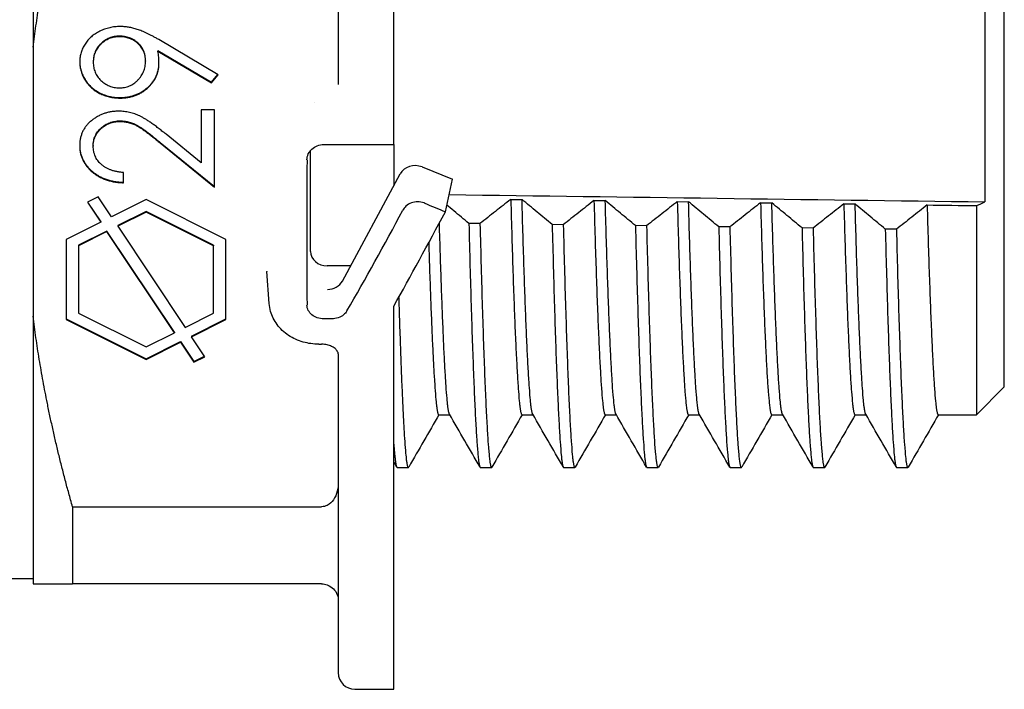
# Model space of a CAD drawing. Units: millimetres. Extents: x 0 to 403, y 0 to 280.
# Drawn here: x 133 to 151, y 147 to 160 of the extents above; entities that cross this region are included whole.
import ezdxf

# ---------------------------------------------------------------- set-up
doc = ezdxf.new("R2010")
doc.units = ezdxf.units.MM
doc.layers.add('TK2', color=2, linetype='Continuous', lineweight=25)

msp = doc.modelspace()

# ---------------------------------------------------------------- linework, layer by layer
at = {"layer": 'TK2'}
for p, q in [((139.626, 157.256), (139.626, 180.236)), ((138.626, 179.936), (138.626, 158.336)), ((150.626, 152.886), (150.626, 174.786)), ((133.126, 168.66), (133.126, 159.011)), ((150.276, 160.409), (150.276, 156.224)), ((134.681, 159.21), (134.681, 159.2)), ((136.459, 158.515), (135.392, 159.147)), ((133.126, 159.011), (133.126, 154.16)), ((135.377, 158.949), (136.341, 158.378)), ((135.377, 158.949), (135.377, 158.939)), ((135.377, 158.939), (136.341, 158.368)), ((134.21, 158.748), (134.21, 158.738)), ((135.152, 158.767), (135.152, 158.757)), ((136.341, 158.378), (136.454, 158.518)), ((136.341, 158.368), (136.459, 158.515)), ((136.341, 158.378), (136.341, 158.368)), ((134.693, 158.104), (134.693, 158.094)), ((136.155, 157.883), (136.155, 156.928)), ((136.398, 157.883), (136.155, 157.883)), ((136.398, 156.488), (136.398, 157.883)), ((134.691, 157.683), (134.691, 157.673)), ((136.155, 156.928), (135.522, 157.442)), ((134.21, 157.238), (134.21, 157.228)), ((135.417, 157.295), (136.398, 156.498)), ((135.417, 157.285), (136.398, 156.488)), ((138.363, 157.256), (139.626, 157.256)), ((139.626, 157.256), (139.626, 156.514)), ((138.126, 155.33), (138.126, 157.15)), ((140.138, 156.852), (140.683, 156.632)), ((134.757, 156.567), (134.757, 156.752)), ((138.701, 154.796), (139.741, 156.727)), ((140.555, 156.046), (140.683, 156.632)), ((134.299, 156.312), (134.105, 156.215)), ((134.539, 155.952), (134.299, 156.312)), ((134.105, 156.215), (134.345, 155.855)), ((134.11, 156.217), (134.345, 155.865)), ((135.162, 156.263), (134.539, 155.952)), ((136.602, 155.543), (135.162, 156.263)), ((141.733, 156.268), (141.936, 156.266)), ((143.233, 156.248), (143.436, 156.245)), ((144.734, 156.228), (144.937, 156.225)), ((146.234, 156.208), (146.437, 156.205)), ((147.735, 156.187), (147.938, 156.185)), ((150.126, 156.155), (150.126, 152.386)), ((135.162, 156.049), (134.651, 155.794)), ((135.162, 156.039), (134.651, 155.784)), ((136.378, 155.441), (135.162, 156.049)), ((135.162, 156.049), (135.162, 156.039)), ((136.378, 155.431), (135.162, 156.039)), ((134.345, 155.855), (133.722, 155.543)), ((134.345, 155.865), (134.345, 155.855)), ((134.651, 155.794), (134.651, 155.784)), ((134.651, 155.784), (135.867, 153.96)), ((141.179, 155.832), (140.979, 155.835)), ((142.68, 155.811), (142.48, 155.814)), ((144.18, 155.791), (143.98, 155.794)), ((145.681, 155.77), (145.481, 155.773)), ((134.457, 155.697), (133.946, 155.441)), ((134.457, 155.687), (133.946, 155.431)), ((135.673, 153.873), (134.457, 155.697)), ((134.457, 155.697), (134.457, 155.687)), ((135.673, 153.863), (134.457, 155.687)), ((147.181, 155.75), (146.981, 155.753)), ((148.682, 155.729), (148.482, 155.732)), ((133.722, 155.543), (133.722, 154.103)), ((133.946, 155.441), (133.946, 155.431)), ((133.946, 155.431), (133.946, 154.215)), ((136.378, 155.441), (136.378, 155.431)), ((136.378, 154.215), (136.378, 155.431)), ((136.602, 154.103), (136.602, 155.543)), ((138.848, 155.07), (138.426, 155.07)), ((137.381, 154.388), (137.338, 154.97)), ((133.946, 154.215), (135.162, 153.607)), ((135.867, 153.96), (136.378, 154.215)), ((139.626, 147.436), (139.626, 154.34)), ((133.126, 154.16), (133.126, 149.336)), ((133.722, 154.113), (135.162, 153.393)), ((133.722, 154.103), (135.162, 153.383)), ((135.979, 153.802), (136.602, 154.113)), ((135.979, 153.792), (136.602, 154.103)), ((138.509, 154.116), (138.363, 154.116)), ((135.162, 153.607), (135.673, 153.863)), ((135.673, 153.873), (135.673, 153.863)), ((135.162, 153.393), (135.785, 153.705)), ((135.162, 153.383), (135.785, 153.695)), ((135.785, 153.705), (136.025, 153.345)), ((135.785, 153.705), (135.785, 153.695)), ((135.785, 153.695), (136.025, 153.335)), ((135.979, 153.802), (135.979, 153.792)), ((136.219, 153.432), (135.979, 153.792)), ((138.276, 153.657), (138.326, 153.657)), ((138.626, 153.481), (138.626, 147.736)), ((135.162, 153.393), (135.162, 153.383)), ((136.025, 153.345), (136.214, 153.439)), ((136.025, 153.335), (136.219, 153.432)), ((136.025, 153.345), (136.025, 153.335)), ((150.626, 152.886), (150.126, 152.386)), ((140.435, 152.386), (140.634, 152.386)), ((141.935, 152.386), (142.134, 152.386)), ((143.435, 152.386), (143.634, 152.386)), ((144.935, 152.386), (145.134, 152.386)), ((146.435, 152.386), (146.634, 152.386)), ((147.935, 152.386), (148.134, 152.386)), ((149.435, 152.386), (150.126, 152.386)), ((139.679, 151.442), (139.626, 151.534)), ((139.687, 151.436), (139.887, 151.436)), ((141.187, 151.436), (141.387, 151.436)), ((142.687, 151.436), (142.887, 151.436)), ((144.187, 151.436), (144.387, 151.436)), ((145.687, 151.436), (145.887, 151.436)), ((147.187, 151.436), (147.387, 151.436)), ((148.687, 151.436), (148.887, 151.436)), ((133.837, 150.728), (138.326, 150.728)), ((133.837, 150.728), (133.837, 149.336)), ((132.645, 149.436), (133.126, 149.436)), ((138.326, 149.336), (133.837, 149.336)), ((138.926, 147.436), (139.626, 147.436))]:
    msp.add_line(p, q, dxfattribs=at)
msp.add_arc((138.926, 147.736), 0.3, 180, 270, dxfattribs=at)
for centre, major_axis, ratio, start_param, end_param in [((138.426, 157.841), (-0.3, 0.001), 0.866021, 5.545242, 5.545403), ((138.632, 163.826), (0.286, 16.388), 0.030224, 2.002149, 2.187169), ((140.012, 156.615), (0.3, -0.005), 0.871004, 1.156062, 2.719263), ((-21.048, 163.836), (-647.376, 10.069), 0.007923, 1.823323, 1.838755), ((144.956, 163.835), (-35.177, 14.185), 0.233976, 1.529392, 1.540002), ((-21.049, 163.836), (655.97, -10.203), 0.007923, 4.975111, 4.976518), ((137.972, 163.836), (-6.358, -16.304), 0.278185, 1.055048, 1.185633), ((141.919, 163.836), (7.542, 16.373), 0.123777, 4.151872, 4.274376), ((138.426, 155.33), (-0.3, -0.001), 0.866021, 6.279531, 7.84911), ((138.111, 154.972), (-0.741, 0.253), 0.895594, 0.365138, 0.366703), ((138.428, 154.906), (0.301, -0.003), 0.863753, 4.723383, 5.856548)]:
    msp.add_ellipse(centre, major_axis=major_axis, ratio=ratio, start_param=start_param, end_param=end_param, dxfattribs=at)
for points, weights in [([(133.126, 159.011), (133.334, 160.658), (133.837, 162.443)], [1.3669104021, 1.35026762335, 1.31169390818]), ([(133.837, 150.728), (133.334, 152.513), (133.126, 154.16)], [1.31169390818, 1.35026762335, 1.3669104021]), ([(133.126, 149.336), (133.334, 149.336), (133.837, 149.336)], [1.3669104021, 1.35026762335, 1.31169390817])]:
    msp.add_rational_spline(points, weights, degree=2, dxfattribs=at)
for points, knots in [([(134.695, 159.384), (134.663, 159.383), (134.6, 159.381), (134.506, 159.364), (134.415, 159.338), (134.329, 159.301), (134.248, 159.256), (134.175, 159.202), (134.113, 159.139), (134.061, 159.069), (134.019, 158.994), (133.989, 158.915), (133.971, 158.832), (133.968, 158.776), (133.967, 158.748)], [0, 0, 0, 0, 0.083474, 0.165402, 0.248081, 0.332, 0.416297, 0.498735, 0.580591, 0.664318, 0.748057, 0.830997, 0.914468, 1, 1, 1, 1]), ([(135.392, 159.147), (135.373, 159.158), (135.337, 159.179), (135.284, 159.209), (135.232, 159.236), (135.182, 159.26), (135.135, 159.282), (135.09, 159.301), (135.047, 159.318), (134.992, 159.336), (134.926, 159.355), (134.848, 159.372), (134.771, 159.382), (134.72, 159.383), (134.695, 159.384)], [0, 0, 0, 0, 0.087946, 0.171747, 0.250583, 0.32591, 0.396143, 0.462994, 0.525418, 0.583838, 0.694397, 0.800583, 0.90168, 1, 1, 1, 1]), ([(134.681, 159.21), (134.665, 159.209), (134.634, 159.208), (134.587, 159.202), (134.543, 159.191), (134.5, 159.177), (134.459, 159.157), (134.42, 159.134), (134.382, 159.107), (134.348, 159.075), (134.316, 159.041), (134.287, 159.004), (134.264, 158.966), (134.244, 158.926), (134.229, 158.884), (134.218, 158.84), (134.212, 158.795), (134.211, 158.764), (134.21, 158.748)], [0, 0, 0, 0, 0.06076, 0.119735, 0.177757, 0.235999, 0.29407, 0.353733, 0.415973, 0.48014, 0.545076, 0.608735, 0.672178, 0.735453, 0.799112, 0.864284, 0.930837, 1, 1, 1, 1]), ([(134.681, 159.2), (134.665, 159.199), (134.634, 159.198), (134.587, 159.192), (134.543, 159.181), (134.5, 159.167), (134.459, 159.147), (134.42, 159.124), (134.382, 159.097), (134.348, 159.065), (134.316, 159.031), (134.287, 158.994), (134.264, 158.956), (134.244, 158.916), (134.229, 158.874), (134.218, 158.83), (134.212, 158.785), (134.211, 158.754), (134.21, 158.738)], [0, 0, 0, 0, 0.06076, 0.119735, 0.177757, 0.235999, 0.29407, 0.353733, 0.415973, 0.48014, 0.545076, 0.608735, 0.672178, 0.735453, 0.799112, 0.864284, 0.930837, 1, 1, 1, 1]), ([(135.152, 158.767), (135.152, 158.783), (135.151, 158.815), (135.145, 158.862), (135.134, 158.906), (135.118, 158.947), (135.1, 158.986), (135.076, 159.023), (135.047, 159.057), (135.015, 159.089), (134.98, 159.117), (134.943, 159.142), (134.904, 159.163), (134.862, 159.18), (134.82, 159.193), (134.775, 159.203), (134.729, 159.208), (134.697, 159.209), (134.681, 159.21)], [0, 0, 0, 0, 0.072713, 0.141547, 0.208363, 0.272462, 0.33539, 0.397711, 0.459383, 0.522098, 0.584315, 0.644392, 0.703345, 0.761509, 0.82003, 0.878517, 0.938265, 1, 1, 1, 1]), ([(135.152, 158.757), (135.152, 158.773), (135.151, 158.805), (135.145, 158.852), (135.134, 158.896), (135.118, 158.937), (135.1, 158.976), (135.076, 159.013), (135.047, 159.047), (135.015, 159.079), (134.98, 159.107), (134.943, 159.132), (134.904, 159.153), (134.862, 159.17), (134.82, 159.183), (134.775, 159.193), (134.729, 159.198), (134.697, 159.199), (134.681, 159.2)], [0, 0, 0, 0, 0.072713, 0.141547, 0.208363, 0.272462, 0.33539, 0.397711, 0.459383, 0.522098, 0.584315, 0.644392, 0.703345, 0.761509, 0.82003, 0.878517, 0.938265, 1, 1, 1, 1]), ([(135.395, 158.723), (135.395, 158.758), (135.393, 158.831), (135.383, 158.902), (135.377, 158.939)], [0, 0, 0, 0, 0.492142, 1, 1, 1, 1]), ([(133.967, 158.752), (133.968, 158.725), (133.971, 158.669), (133.989, 158.586), (134.02, 158.504), (134.063, 158.426), (134.116, 158.353), (134.177, 158.289), (134.247, 158.233), (134.325, 158.186), (134.41, 158.15), (134.5, 158.123), (134.595, 158.107), (134.66, 158.105), (134.693, 158.104)], [0.0050283, 0.0050283, 0.0050283, 0.0050283, 0.0860617, 0.1709396, 0.2557784, 0.3417351, 0.4270065, 0.5094155, 0.5900919, 0.6711709, 0.7518247, 0.8326734, 0.9147509, 1, 1, 1, 1]), ([(133.967, 158.748), (133.968, 158.719), (133.971, 158.661), (133.989, 158.576), (134.02, 158.494), (134.063, 158.416), (134.116, 158.343), (134.177, 158.279), (134.247, 158.223), (134.325, 158.176), (134.41, 158.14), (134.5, 158.113), (134.595, 158.097), (134.66, 158.095), (134.693, 158.094)], [0, 0, 0, 0, 0.086062, 0.17094, 0.255778, 0.341735, 0.427007, 0.509416, 0.590092, 0.671171, 0.751825, 0.832673, 0.914751, 1, 1, 1, 1]), ([(134.21, 158.738), (134.211, 158.722), (134.212, 158.692), (134.218, 158.647), (134.229, 158.603), (134.244, 158.562), (134.264, 158.521), (134.287, 158.483), (134.316, 158.447), (134.348, 158.413), (134.382, 158.381), (134.42, 158.354), (134.459, 158.331), (134.5, 158.311), (134.543, 158.297), (134.587, 158.286), (134.634, 158.279), (134.665, 158.279), (134.681, 158.278)], [0, 0, 0, 0, 0.068712, 0.134812, 0.199538, 0.263335, 0.326747, 0.390328, 0.454126, 0.519203, 0.58351, 0.645497, 0.70529, 0.763488, 0.821856, 0.880004, 0.939108, 1, 1, 1, 1]), ([(134.681, 158.278), (134.697, 158.279), (134.729, 158.279), (134.775, 158.286), (134.82, 158.297), (134.863, 158.313), (134.904, 158.333), (134.943, 158.357), (134.98, 158.386), (135.015, 158.418), (135.047, 158.454), (135.076, 158.492), (135.099, 158.532), (135.118, 158.573), (135.134, 158.617), (135.145, 158.662), (135.151, 158.709), (135.152, 158.741), (135.152, 158.757)], [0, 0, 0, 0, 0.05954, 0.117423, 0.17444, 0.231734, 0.289722, 0.3492, 0.410516, 0.47508, 0.540094, 0.604444, 0.668697, 0.73211, 0.796739, 0.862906, 0.930462, 1, 1, 1, 1]), ([(134.693, 158.104), (134.717, 158.105), (134.765, 158.106), (134.835, 158.115), (134.902, 158.129), (134.967, 158.149), (135.028, 158.175), (135.087, 158.206), (135.142, 158.244), (135.193, 158.286), (135.241, 158.333), (135.282, 158.383), (135.317, 158.435), (135.346, 158.49), (135.368, 158.547), (135.384, 158.607), (135.393, 158.667), (135.395, 158.708), (135.395, 158.728)], [0, 0, 0, 0, 0.0646093, 0.1272495, 0.1885343, 0.2485782, 0.3091385, 0.3697723, 0.4319664, 0.4958249, 0.5597947, 0.6226619, 0.6840902, 0.74564, 0.8071378, 0.8698689, 0.9337051, 0.9952322, 0.9952322, 0.9952322, 0.9952322]), ([(134.693, 158.094), (134.717, 158.095), (134.765, 158.096), (134.835, 158.105), (134.902, 158.119), (134.967, 158.139), (135.028, 158.165), (135.087, 158.196), (135.142, 158.234), (135.193, 158.276), (135.241, 158.323), (135.282, 158.373), (135.317, 158.425), (135.346, 158.48), (135.368, 158.537), (135.384, 158.597), (135.394, 158.659), (135.395, 158.701), (135.395, 158.723)], [0, 0, 0, 0, 0.064609, 0.12725, 0.188534, 0.248578, 0.309139, 0.369772, 0.431966, 0.495825, 0.559795, 0.622662, 0.68409, 0.74564, 0.807138, 0.869869, 0.933705, 1, 1, 1, 1]), ([(134.672, 157.857), (134.648, 157.857), (134.602, 157.855), (134.534, 157.848), (134.468, 157.834), (134.405, 157.815), (134.344, 157.791), (134.286, 157.761), (134.229, 157.726), (134.176, 157.686), (134.127, 157.642), (134.084, 157.594), (134.048, 157.543), (134.018, 157.488), (133.995, 157.43), (133.979, 157.368), (133.969, 157.304), (133.968, 157.259), (133.967, 157.237)], [0, 0, 0, 0, 0.06271, 0.123347, 0.183401, 0.242828, 0.302097, 0.36242, 0.423725, 0.487032, 0.550491, 0.612709, 0.674265, 0.73617, 0.799211, 0.863483, 0.930525, 1, 1, 1, 1]), ([(135.522, 157.442), (135.498, 157.461), (135.451, 157.499), (135.382, 157.553), (135.317, 157.602), (135.256, 157.646), (135.198, 157.685), (135.145, 157.719), (135.095, 157.747), (135.035, 157.779), (134.96, 157.811), (134.866, 157.837), (134.77, 157.854), (134.705, 157.856), (134.672, 157.857)], [0, 0, 0, 0, 0.09953, 0.192079, 0.277712, 0.357454, 0.429648, 0.495771, 0.555538, 0.608657, 0.707578, 0.804328, 0.901298, 1, 1, 1, 1]), ([(134.21, 157.238), (134.211, 157.253), (134.211, 157.283), (134.218, 157.327), (134.229, 157.37), (134.245, 157.41), (134.265, 157.449), (134.289, 157.486), (134.319, 157.521), (134.352, 157.554), (134.388, 157.584), (134.426, 157.61), (134.466, 157.633), (134.507, 157.651), (134.551, 157.666), (134.596, 157.675), (134.643, 157.682), (134.675, 157.683), (134.691, 157.683)], [0, 0, 0, 0, 0.068027, 0.133505, 0.19695, 0.26027, 0.322741, 0.384982, 0.448465, 0.513424, 0.578224, 0.640011, 0.700094, 0.760067, 0.819012, 0.877878, 0.938035, 1, 1, 1, 1]), ([(134.21, 157.228), (134.211, 157.243), (134.211, 157.273), (134.218, 157.317), (134.229, 157.36), (134.245, 157.4), (134.265, 157.439), (134.289, 157.476), (134.319, 157.511), (134.352, 157.544), (134.388, 157.574), (134.426, 157.6), (134.466, 157.623), (134.507, 157.641), (134.551, 157.656), (134.596, 157.665), (134.643, 157.672), (134.675, 157.673), (134.691, 157.673)], [0, 0, 0, 0, 0.068027, 0.133505, 0.19695, 0.26027, 0.322741, 0.384982, 0.448465, 0.513424, 0.578224, 0.640011, 0.700094, 0.760067, 0.819012, 0.877878, 0.938035, 1, 1, 1, 1]), ([(134.691, 157.683), (134.716, 157.682), (134.768, 157.68), (134.843, 157.666), (134.917, 157.643), (134.977, 157.616), (135.026, 157.588), (135.069, 157.562), (135.115, 157.53), (135.167, 157.494), (135.223, 157.451), (135.283, 157.404), (135.349, 157.351), (135.394, 157.314), (135.417, 157.295)], [0, 0, 0, 0, 0.088014, 0.174976, 0.2638, 0.355443, 0.406413, 0.465519, 0.533076, 0.609353, 0.693899, 0.787171, 0.889197, 1, 1, 1, 1]), ([(134.691, 157.673), (134.716, 157.672), (134.768, 157.67), (134.843, 157.656), (134.917, 157.633), (134.977, 157.606), (135.026, 157.578), (135.069, 157.552), (135.115, 157.52), (135.167, 157.484), (135.223, 157.441), (135.283, 157.394), (135.349, 157.341), (135.394, 157.304), (135.417, 157.285)], [0, 0, 0, 0, 0.088014, 0.174976, 0.2638, 0.355443, 0.406413, 0.465519, 0.533076, 0.609353, 0.693899, 0.787171, 0.889197, 1, 1, 1, 1]), ([(133.967, 157.242), (133.968, 157.221), (133.969, 157.177), (133.979, 157.113), (133.997, 157.05), (134.021, 156.989), (134.053, 156.931), (134.091, 156.876), (134.136, 156.824), (134.189, 156.775), (134.246, 156.731), (134.307, 156.691), (134.373, 156.658), (134.442, 156.63), (134.515, 156.608), (134.593, 156.592), (134.674, 156.581), (134.729, 156.579), (134.757, 156.577)], [0.0048223, 0.0048223, 0.0048223, 0.0048223, 0.0644501, 0.1267249, 0.1874207, 0.2474168, 0.3067488, 0.3665948, 0.4277494, 0.4902352, 0.5530308, 0.6148046, 0.676505, 0.7380957, 0.8010213, 0.8648967, 0.9312092, 1, 1, 1, 1]), ([(133.967, 157.237), (133.968, 157.214), (133.969, 157.169), (133.979, 157.103), (133.997, 157.04), (134.021, 156.979), (134.053, 156.921), (134.091, 156.866), (134.136, 156.814), (134.189, 156.765), (134.246, 156.721), (134.307, 156.681), (134.373, 156.648), (134.442, 156.62), (134.515, 156.598), (134.593, 156.582), (134.674, 156.571), (134.729, 156.569), (134.757, 156.567)], [0, 0, 0, 0, 0.06445, 0.126725, 0.187421, 0.247417, 0.306749, 0.366595, 0.427749, 0.490235, 0.553031, 0.614805, 0.676505, 0.738096, 0.801021, 0.864897, 0.931209, 1, 1, 1, 1]), ([(134.757, 156.752), (134.736, 156.753), (134.695, 156.757), (134.635, 156.767), (134.579, 156.78), (134.527, 156.797), (134.478, 156.818), (134.433, 156.841), (134.391, 156.869), (134.353, 156.9), (134.32, 156.933), (134.29, 156.969), (134.265, 157.007), (134.245, 157.047), (134.23, 157.089), (134.218, 157.134), (134.212, 157.18), (134.211, 157.211), (134.21, 157.228)], [0, 0, 0, 0, 0.073648, 0.143686, 0.210962, 0.275557, 0.338064, 0.399311, 0.4594, 0.51934, 0.579024, 0.637809, 0.695959, 0.754122, 0.813113, 0.873453, 0.935561, 1, 1, 1, 1]), ([(138.062, 156.982), (138.062, 157.016), (138.07, 157.053), (138.101, 157.12), (138.124, 157.151), (138.177, 157.2), (138.211, 157.221), (138.285, 157.249), (138.325, 157.256), (138.363, 157.256)], [-0.13575809, -0.13575809, -0.13575809, -0.13575809, -0.12446665, -0.12446665, -0.11313861, -0.11313861, -0.10181787, -0.10181787, -0.09049714, -0.09049714, -0.09049714, -0.09049714]), ([(140.184, 156.199), (140.18, 156.201), (140.176, 156.202), (140.135, 156.217), (140.095, 156.224), (140.057, 156.224), (140.019, 156.224), (139.979, 156.217), (139.906, 156.19), (139.872, 156.17), (139.822, 156.125), (139.802, 156.099), (139.787, 156.071)], [0.16923073, 0.16923073, 0.16923073, 0.16923073, 0.17040872, 0.17040872, 0.18176684, 0.18176684, 0.18176684, 0.19305116, 0.19305116, 0.20433549, 0.20433549, 0.21433561, 0.21433561, 0.21433561, 0.21433561]), ([(140.979, 155.835), (140.888, 155.91), (140.798, 155.985), (140.665, 156.095), (140.623, 156.13), (140.581, 156.165)], [-0.11166317, -0.11166317, -0.11166317, -0.11166317, -0.05583046, -0.05583046, -0.03000753, -0.03000753, -0.03000753, -0.03000753]), ([(141.733, 156.268), (141.641, 156.196), (141.548, 156.123), (141.364, 155.977), (141.272, 155.905), (141.179, 155.832)], [-0.1125376, -0.1125376, -0.1125376, -0.1125376, -0.0562704, -0.0562704, 0, 0, 0, 0]), ([(142.48, 155.814), (142.389, 155.889), (142.298, 155.965), (142.117, 156.115), (142.026, 156.19), (141.936, 156.266)], [-0.1117062, -0.1117062, -0.1117062, -0.1117062, -0.055852, -0.055852, -0.000001, -0.000001, -0.000001, -0.000001]), ([(143.233, 156.248), (143.141, 156.175), (143.049, 156.102), (142.865, 155.957), (142.772, 155.884), (142.68, 155.811)], [-0.1125894, -0.1125894, -0.1125894, -0.1125894, -0.0562963, -0.0562963, 0, 0, 0, 0]), ([(143.98, 155.794), (143.889, 155.869), (143.799, 155.944), (143.617, 156.095), (143.527, 156.17), (143.436, 156.245)], [-0.1117498, -0.1117498, -0.1117498, -0.1117498, -0.0558738, -0.0558738, -0.000001, -0.000001, -0.000001, -0.000001]), ([(144.734, 156.228), (144.642, 156.155), (144.549, 156.082), (144.365, 155.936), (144.273, 155.864), (144.18, 155.791)], [-0.1126418, -0.1126418, -0.1126418, -0.1126418, -0.0563225, -0.0563225, 0, 0, 0, 0]), ([(145.481, 155.773), (145.39, 155.848), (145.299, 155.924), (145.118, 156.074), (145.027, 156.15), (144.937, 156.225)], [-0.1117939, -0.1117939, -0.1117939, -0.1117939, -0.0558958, -0.0558958, -0.000001, -0.000001, -0.000001, -0.000001]), ([(146.234, 156.208), (146.142, 156.135), (146.05, 156.062), (145.866, 155.916), (145.773, 155.843), (145.681, 155.77)], [-0.1126948, -0.1126948, -0.1126948, -0.1126948, -0.056349, -0.056349, 0, 0, 0, 0]), ([(146.981, 155.753), (146.891, 155.828), (146.8, 155.903), (146.618, 156.054), (146.528, 156.129), (146.437, 156.205)], [-0.1118386, -0.1118386, -0.1118386, -0.1118386, -0.0559182, -0.0559182, -0.000001, -0.000001, -0.000001, -0.000001]), ([(147.735, 156.187), (147.643, 156.115), (147.551, 156.042), (147.366, 155.896), (147.274, 155.823), (147.181, 155.75)], [-0.1127483, -0.1127483, -0.1127483, -0.1127483, -0.0563757, -0.0563757, 0, 0, 0, 0]), ([(148.482, 155.732), (148.391, 155.808), (148.3, 155.883), (148.119, 156.034), (148.028, 156.109), (147.938, 156.185)], [-0.1118837, -0.1118837, -0.1118837, -0.1118837, -0.0559407, -0.0559407, -0.000001, -0.000001, -0.000001, -0.000001]), ([(149.235, 156.167), (149.143, 156.094), (149.051, 156.021), (148.867, 155.875), (148.774, 155.802), (148.682, 155.729)], [-0.1128023, -0.1128023, -0.1128023, -0.1128023, -0.0564027, -0.0564027, 0, 0, 0, 0]), ([(138.276, 153.657), (138.181, 153.657), (138.085, 153.67), (137.9, 153.723), (137.81, 153.764), (137.65, 153.869), (137.578, 153.937), (137.471, 154.084), (137.431, 154.164), (137.393, 154.294), (137.385, 154.342), (137.381, 154.391)], [0, 0, 0, 0, 0.0285754, 0.0285754, 0.0581934, 0.0581934, 0.0884013, 0.0884013, 0.1164428, 0.1164428, 0.1322082, 0.1322082, 0.1322082, 0.1322082]), ([(138.363, 154.116), (138.325, 154.116), (138.285, 154.122), (138.211, 154.147), (138.177, 154.165), (138.124, 154.209), (138.101, 154.236), (138.07, 154.296), (138.062, 154.329), (138.062, 154.359)], [-0.18101899, -0.18101899, -0.18101899, -0.18101899, -0.16969826, -0.16969826, -0.15837753, -0.15837753, -0.14704949, -0.14704949, -0.13575804, -0.13575804, -0.13575804, -0.13575804]), ([(138.782, 154.256), (138.767, 154.23), (138.746, 154.206), (138.695, 154.165), (138.661, 154.147), (138.587, 154.122), (138.546, 154.116), (138.509, 154.116)], [-0.03279047, -0.03279047, -0.03279047, -0.03279047, -0.02271166, -0.02271166, -0.01135583, -0.01135583, 0, 0, 0, 0]), ([(138.626, 153.481), (138.626, 153.494), (138.622, 153.514), (138.595, 153.552), (138.584, 153.564), (138.56, 153.585), (138.548, 153.593), (138.516, 153.613), (138.491, 153.625), (138.439, 153.643), (138.41, 153.649), (138.362, 153.655), (138.344, 153.657), (138.326, 153.657)], [0, 0, 0, 0, 0.02023232, 0.02023232, 0.02905602, 0.02905602, 0.03487922, 0.03487922, 0.04403181, 0.04403181, 0.05311258, 0.05311258, 0.0585533, 0.0585533, 0.0585533, 0.0585533]), ([(138.626, 151.171), (138.626, 151.066), (138.603, 150.943), (138.513, 150.815), (138.475, 150.775), (138.412, 150.744), (138.396, 150.738), (138.362, 150.73), (138.343, 150.728), (138.326, 150.728)], [-0.25439655, -0.25439655, -0.25439655, -0.25439655, -0.20277301, -0.20277301, -0.18313525, -0.18313525, -0.17794274, -0.17794274, -0.17275023, -0.17275023, -0.17275023, -0.17275023]), ([(138.326, 149.336), (138.343, 149.336), (138.362, 149.334), (138.396, 149.328), (138.412, 149.324), (138.475, 149.301), (138.513, 149.273), (138.603, 149.182), (138.626, 149.101), (138.626, 149.036)], [-0.17123023, -0.17123023, -0.17123023, -0.17123023, -0.16603772, -0.16603772, -0.16084522, -0.16084522, -0.14120745, -0.14120745, -0.08958392, -0.08958392, -0.08958392, -0.08958392])]:
    msp.add_open_spline(points, degree=3, knots=knots, dxfattribs=at)
for points, weights, knots in [([(141.733, 156.268), (141.815, 153.257), (141.894, 152.56), (141.914, 152.386), (141.935, 152.386)], [0.981257334619, 0.934824619801, 1, 0.982894623798, 0.973476901249], [0.23471047, 0.23471047, 0.23471047, 0.25, 0.25, 0.25401276, 0.25401276, 0.25401276]), ([(142.13, 152.393), (142.113, 152.422), (142.097, 152.56), (142.018, 153.256), (141.936, 156.266)], [0.977625156361, 0.986373137161, 1, 0.934855813781, 0.981212913304], [0.60394612, 0.60394612, 0.60394612, 0.60714286, 0.60714286, 0.62242507, 0.62242507, 0.62242507]), ([(143.233, 156.248), (143.315, 153.254), (143.394, 152.56), (143.414, 152.386), (143.435, 152.386)], [0.980930322028, 0.935055105357, 1, 0.982894623798, 0.973476901249], [0.37762168, 0.37762168, 0.37762168, 0.39285714, 0.39285714, 0.3968699, 0.3968699, 0.3968699]), ([(143.63, 152.393), (143.613, 152.422), (143.597, 152.56), (143.518, 153.254), (143.436, 156.245)], [0.977625156361, 0.986373137161, 1, 0.935086307943, 0.980886266379], [0.46108898, 0.46108898, 0.46108898, 0.46428571, 0.46428571, 0.47951385, 0.47951385, 0.47951385]), ([(144.734, 156.228), (144.816, 153.251), (144.894, 152.56), (144.914, 152.386), (144.935, 152.386)], [0.980606010679, 0.935285655393, 1, 0.982894623798, 0.973476901249], [0.52053291, 0.52053291, 0.52053291, 0.53571429, 0.53571429, 0.53972705, 0.53972705, 0.53972705]), ([(145.13, 152.393), (145.113, 152.422), (145.097, 152.56), (145.019, 153.251), (144.937, 156.225)], [0.977625156361, 0.986373137161, 1, 0.935316866868, 0.980562320615], [0.31823184, 0.31823184, 0.31823184, 0.32142857, 0.32142857, 0.33660262, 0.33660262, 0.33660262]), ([(146.234, 156.208), (146.316, 153.249), (146.394, 152.56), (146.414, 152.386), (146.435, 152.386)], [0.980284400011, 0.935516272, 1, 0.982894623798, 0.973476901249], [0.66344415, 0.66344415, 0.66344415, 0.67857143, 0.67857143, 0.68258419, 0.68258419, 0.68258419]), ([(146.63, 152.393), (146.613, 152.422), (146.597, 152.56), (146.519, 153.248), (146.437, 156.205)], [0.977625156361, 0.986373137161, 1, 0.935547492646, 0.980241075463], [0.1753747, 0.1753747, 0.1753747, 0.17857143, 0.17857143, 0.19369138, 0.19369138, 0.19369138]), ([(147.735, 156.187), (147.816, 153.246), (147.894, 152.56), (147.914, 152.386), (147.935, 152.386)], [0.979965489557, 0.935746957276, 1, 0.982894623797, 0.973476901249], [0.80635541, 0.80635541, 0.80635541, 0.82142857, 0.82142857, 0.82544133, 0.82544133, 0.82544133]), ([(148.13, 152.393), (148.113, 152.422), (148.097, 152.56), (148.019, 153.246), (147.938, 156.185)], [0.977625156361, 0.986373137161, 1, 0.935778187379, 0.979922530469], [0.03251755, 0.03251755, 0.03251755, 0.03571429, 0.03571429, 0.05078012, 0.05078012, 0.05078012]), ([(149.235, 156.167), (149.317, 153.243), (149.394, 152.56), (149.414, 152.386), (149.435, 152.386)], [0.979649278941, 0.935977713326, 1, 0.982894623797, 0.973476901249], [0.94926669, 0.94926669, 0.94926669, 0.96428571, 0.96428571, 0.96829847, 0.96829847, 0.96829847]), ([(140.63, 152.393), (140.613, 152.422), (140.597, 152.56), (140.525, 153.201), (140.448, 155.844)], [0.977625156361, 0.986373137161, 1, 0.939740880819, 0.974887414395], [0.74680327, 0.74680327, 0.74680327, 0.75, 0.75, 0.76413622, 0.76413622, 0.76413622]), ([(140.979, 155.835), (141.064, 152.404), (141.146, 151.624), (141.166, 151.436), (141.187, 151.436)], [0.98424271488, 0.932804642473, 1, 0.982894623797, 0.973476901249], [0.2342366, 0.2342366, 0.2342366, 0.25, 0.25, 0.25401276, 0.25401276, 0.25401276]), ([(141.179, 155.832), (141.264, 152.404), (141.346, 151.624), (141.37, 151.399), (141.395, 151.443)], [0.984199385662, 0.93283295747, 1, 0.979644729431, 0.970175809238], [0.23424325, 0.23424325, 0.23424325, 0.25, 0.25, 0.25477515, 0.25477515, 0.25477515]), ([(142.48, 155.814), (142.564, 152.401), (142.646, 151.624), (142.666, 151.436), (142.687, 151.436)], [0.983918747336, 0.933017021618, 1, 0.982894623797, 0.973476901249], [0.37714357, 0.37714357, 0.37714357, 0.39285714, 0.39285714, 0.3968699, 0.3968699, 0.3968699]), ([(142.68, 155.811), (142.764, 152.401), (142.846, 151.624), (142.87, 151.399), (142.895, 151.443)], [0.983875726271, 0.933045341783, 1, 0.979644729431, 0.970175809238], [0.37715021, 0.37715021, 0.37715021, 0.39285714, 0.39285714, 0.3976323, 0.3976323, 0.3976323]), ([(143.98, 155.794), (144.065, 152.399), (144.146, 151.624), (144.166, 151.436), (144.187, 151.436)], [0.983597090459, 0.933229440213, 1, 0.982894623797, 0.973476901249], [0.52005054, 0.52005054, 0.52005054, 0.53571429, 0.53571429, 0.53972705, 0.53972705, 0.53972705]), ([(144.18, 155.791), (144.265, 152.398), (144.346, 151.624), (144.37, 151.399), (144.395, 151.443)], [0.983554377401, 0.933257765759, 1, 0.979644729431, 0.970175809238], [0.52005719, 0.52005719, 0.52005719, 0.53571429, 0.53571429, 0.54048944, 0.54048944, 0.54048944]), ([(145.481, 155.773), (145.565, 152.396), (145.646, 151.624), (145.666, 151.436), (145.687, 151.436)], [0.983277743176, 0.933441899858, 1, 0.982894623797, 0.973476901249], [0.66295753, 0.66295753, 0.66295753, 0.67857143, 0.67857143, 0.68258419, 0.68258419, 0.68258419]), ([(145.681, 155.77), (145.765, 152.396), (145.846, 151.624), (145.87, 151.399), (145.895, 151.443)], [0.983235337986, 0.933470230998, 1, 0.979644729431, 0.970175809238], [0.66296417, 0.66296417, 0.66296417, 0.67857143, 0.67857143, 0.68334658, 0.68334658, 0.68334658]), ([(146.981, 155.753), (147.065, 152.393), (147.146, 151.624), (147.166, 151.436), (147.187, 151.436)], [0.982960704479, 0.933654402155, 1, 0.982894623797, 0.973476901249], [0.80586452, 0.80586452, 0.80586452, 0.82142857, 0.82142857, 0.82544133, 0.82544133, 0.82544133]), ([(147.181, 155.75), (147.265, 152.393), (147.346, 151.624), (147.37, 151.399), (147.395, 151.443)], [0.982918607028, 0.933682739103, 1, 0.979644729431, 0.970175809238], [0.80587117, 0.80587117, 0.80587117, 0.82142857, 0.82142857, 0.82620373, 0.82620373, 0.82620373]), ([(148.482, 155.732), (148.565, 152.391), (148.646, 151.624), (148.666, 151.436), (148.687, 151.436)], [0.982645973427, 0.933866948711, 1, 0.982894623797, 0.973476901249], [0.94877152, 0.94877152, 0.94877152, 0.96428571, 0.96428571, 0.96829847, 0.96829847, 0.96829847]), ([(148.682, 155.729), (148.765, 152.39), (148.846, 151.624), (148.87, 151.399), (148.895, 151.443)], [0.982604183594, 0.933895291682, 1, 0.979644729431, 0.970175809238], [0.94877817, 0.94877817, 0.94877817, 0.96428571, 0.96428571, 0.96906087, 0.96906087, 0.96906087]), ([(140.255, 155.486), (140.327, 153.152), (140.394, 152.56), (140.414, 152.386), (140.435, 152.386)], [0.970345704971, 0.944053123409, 1, 0.982894623798, 0.973476901249], [0.09401825, 0.09401825, 0.09401825, 0.10714286, 0.10714286, 0.11115562, 0.11115562, 0.11115562]), ([(139.715, 154.501), (139.783, 152.225), (139.846, 151.624), (139.87, 151.399), (139.895, 151.443)], [0.967462113883, 0.947442116739, 1, 0.979644729431, 0.970175809238], [0.09481327, 0.09481327, 0.09481327, 0.10714286, 0.10714286, 0.11191801, 0.11191801, 0.11191801]), ([(139.626, 151.857), (139.636, 151.718), (139.646, 151.624), (139.666, 151.436), (139.687, 151.436)], [0.984780271024, 0.991423913696, 1, 0.982894623797, 0.973476901249], [0.105130988, 0.105130988, 0.105130988, 0.107142857, 0.107142857, 0.111155617, 0.111155617, 0.111155617])]:
    msp.add_rational_spline(points, weights, degree=2, knots=knots, dxfattribs=at)
for points in [[(150.126, 156.155), (150.176, 156.178), (150.226, 156.201), (150.276, 156.224)], [(141.179, 151.442), (140.996, 151.759), (140.813, 152.076), (140.63, 152.393)], [(142.679, 151.442), (142.496, 151.759), (142.313, 152.076), (142.13, 152.393)], [(144.179, 151.442), (143.996, 151.759), (143.813, 152.076), (143.63, 152.393)], [(145.679, 151.442), (145.496, 151.759), (145.313, 152.076), (145.13, 152.393)], [(147.179, 151.442), (146.996, 151.759), (146.813, 152.076), (146.63, 152.393)], [(148.679, 151.442), (148.496, 151.759), (148.313, 152.076), (148.13, 152.393)], [(140.44, 152.386), (140.258, 152.071), (140.076, 151.757), (139.895, 151.443)], [(141.94, 152.386), (141.758, 152.071), (141.576, 151.757), (141.395, 151.443)], [(143.44, 152.386), (143.258, 152.071), (143.076, 151.757), (142.895, 151.443)], [(144.94, 152.386), (144.758, 152.071), (144.576, 151.757), (144.395, 151.443)], [(146.44, 152.386), (146.258, 152.071), (146.076, 151.757), (145.895, 151.443)], [(147.94, 152.386), (147.758, 152.071), (147.576, 151.757), (147.395, 151.443)], [(149.44, 152.386), (149.258, 152.071), (149.076, 151.757), (148.895, 151.443)]]:
    msp.add_open_spline(points, degree=3, dxfattribs=at)

doc.saveas('drawing.dxf')
